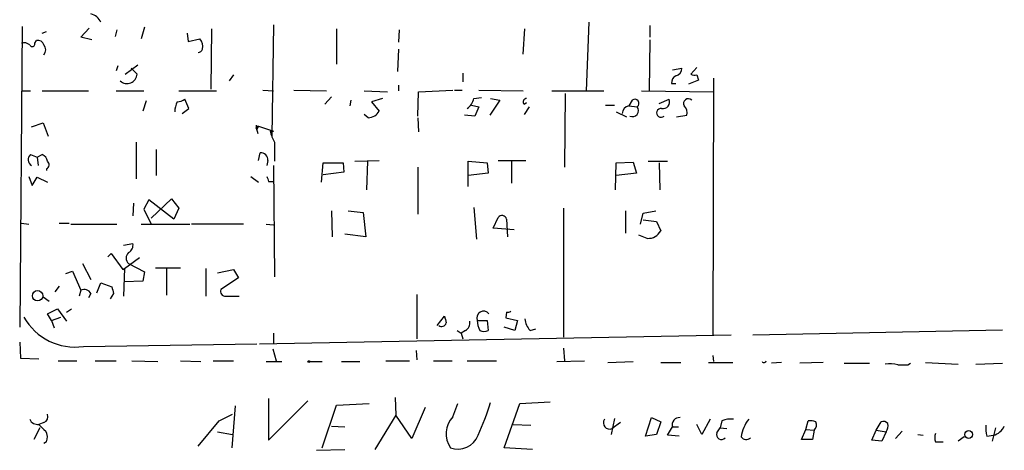
# Model space of a CAD drawing. Extents: x 0 to 736, y 2735 to 3679.
# Drawn here: x 569 to 668, y 2960 to 3003 of the extents above; entities that cross this region are included whole.
import ezdxf

# ---------------------------------------------------------------- set-up
doc = ezdxf.new("R2010")
doc.units = 0
doc.header["$MEASUREMENT"] = 0
doc.layers.add('MAIN', color=5, linetype='CONTINUOUS')

msp = doc.modelspace()

# ---------------------------------------------------------------- linework, layer by layer
at = {"layer": 'MAIN'}
for p, q in [((568.7907, 3002.6311), (568.5367, 2972.2358)), ((574.7173, 3001.5305), (575.564, 3002.4618)), ((581.152, 3002.5465), (580.8133, 3001.3611)), ((594.1907, 3002.8005), (594.0213, 2991.5398)), ((626.0253, 3003.0545), (625.7713, 2996.1118)), ((632.206, 3002.7158), (632.206, 3001.5305)), ((570.8227, 3001.9538), (571.246, 3002.1231)), ((575.818, 3001.2765), (574.7173, 3001.5305)), ((578.358, 3002.2925), (578.1887, 3001.6151)), ((578.358, 3002.2925), (578.1887, 3001.6151)), ((578.358, 3002.2925), (578.1887, 3001.6151)), ((585.47, 3001.9538), (585.5547, 3001.1071)), ((587.9253, 3002.3771), (587.8407, 2996.2811)), ((600.5407, 3002.3771), (600.5407, 2998.8211)), ((606.8907, 3002.2925), (606.806, 3001.0225)), ((619.4213, 2999.8371), (619.5907, 3002.3771)), ((570.0607, 3000.9378), (570.23, 3001.1918)), ((585.5547, 3001.1071), (586.74, 3001.3611)), ((632.206, 3001.2765), (632.1213, 2996.1118)), ((606.806, 3000.3451), (606.7213, 2998.0591)), ((578.4427, 2998.6518), (578.2733, 2998.1438)), ((579.2047, 2997.8051), (580.4747, 2998.7365)), ((636.9473, 2998.4825), (636.3547, 2997.8051)), ((579.7973, 2998.3978), (580.39, 2997.8051)), ((590.1267, 2997.7205), (589.7033, 2997.1278)), ((613.3253, 2997.8898), (613.3253, 2997.0431)), ((634.492, 2998.2285), (635.4233, 2998.3978)), ((636.9473, 2997.7205), (637.1167, 2997.2125)), ((606.806, 2996.7045), (606.806, 2996.1118)), ((634.4073, 2996.8738), (634.8307, 2996.8738)), ((637.1167, 2997.2125), (636.1007, 2996.7891)), ((638.6407, 2997.3818), (638.556, 2971.4738)), ((568.7907, 2996.1118), (569.6373, 2996.1118)), ((570.8227, 2996.1118), (575.4793, 2996.1118)), ((578.2733, 2996.1118), (581.0673, 2996.1118)), ((584.6233, 2996.1118), (588.4333, 2996.1118)), ((593.09, 2996.1965), (594.1907, 2996.1118)), ((596.2227, 2996.1965), (599.5247, 2996.1118)), ((600.0327, 2995.5191), (599.3553, 2994.7571)), ((603.3347, 2996.1118), (605.7053, 2996.0271)), ((608.7533, 2993.5718), (608.838, 2996.0271)), ((608.838, 2996.0271), (612.3093, 2996.1965)), ((612.4787, 2996.1965), (613.2407, 2996.1965)), ((614.934, 2996.1965), (619.4213, 2996.1118)), ((622.3, 2996.1118), (627.5493, 2996.1118)), ((623.6547, 2995.8578), (623.57, 2988.4071)), ((631.3593, 2996.1118), (638.6407, 2996.0271)), ((581.3213, 2995.0958), (580.9827, 2994.0798)), ((585.6393, 2994.3338), (585.216, 2995.2651)), ((601.98, 2995.1805), (601.8953, 2994.5878)), ((605.1973, 2995.3498), (604.0967, 2995.0111)), ((604.0967, 2995.0111), (604.8587, 2994.0798)), ((614.172, 2994.6725), (614.934, 2994.5031)), ((614.426, 2995.3498), (615.188, 2995.4345)), ((614.934, 2994.5031), (614.5107, 2993.5718)), ((617.0507, 2995.1805), (616.0347, 2993.6565)), ((616.1193, 2995.3498), (617.0507, 2995.1805)), ((619.506, 2994.7571), (619.76, 2994.9265)), ((620.014, 2994.5031), (619.506, 2993.7411)), ((627.7187, 2994.6725), (628.65, 2994.6725)), ((630.428, 2995.1805), (630.0893, 2994.5878)), ((630.0893, 2994.5878), (630.936, 2994.5031)), ((633.1373, 2994.8418), (634.1533, 2995.2651)), ((584.962, 2993.8258), (585.6393, 2994.3338)), ((603.758, 2993.4025), (603.3347, 2993.7411)), ((614.5107, 2993.5718), (613.4947, 2993.6565)), ((628.8193, 2993.9951), (629.8353, 2993.4871)), ((634.9153, 2993.4871), (635.9313, 2993.6565)), ((569.722, 2992.4711), (570.9073, 2992.8945)), ((570.9073, 2992.8945), (571.4153, 2991.5398)), ((592.4127, 2992.6405), (592.4127, 2992.3865)), ((592.4127, 2992.3865), (592.6667, 2992.5558)), ((592.6667, 2992.5558), (594.1907, 2992.0478)), ((608.7533, 2993.4025), (608.838, 2991.9631)), ((592.4127, 2992.3865), (592.582, 2991.7938)), ((592.4973, 2992.2171), (592.4127, 2992.3865)), ((593.852, 2992.0478), (594.1907, 2992.0478)), ((580.3053, 2990.9471), (580.3053, 2987.2218)), ((594.2753, 2990.9471), (594.2753, 2988.9998)), ((569.6373, 2989.6771), (570.3147, 2989.4231)), ((570.3147, 2989.4231), (570.8227, 2989.6771)), ((582.3373, 2990.1851), (582.3373, 2987.5605)), ((592.6667, 2989.0845), (592.836, 2989.8465)), ((570.3147, 2989.4231), (570.3993, 2988.5765)), ((593.598, 2989.0845), (593.5133, 2988.5765)), ((594.1907, 2988.5765), (594.2753, 2977.3158)), ((599.0167, 2986.8831), (599.186, 2988.8305)), ((599.186, 2988.8305), (601.218, 2988.8305)), ((601.218, 2988.8305), (601.3027, 2987.8991)), ((602.4033, 2988.9998), (604.8587, 2989.0845)), ((603.6733, 2988.9998), (603.5887, 2986.1211)), ((613.8333, 2986.4598), (613.8333, 2988.9998)), ((613.8333, 2988.9998), (615.7807, 2988.8305)), ((615.7807, 2988.8305), (615.8653, 2987.8145)), ((616.8813, 2989.0845), (619.6753, 2989.0845)), ((618.236, 2988.9998), (618.236, 2986.7985)), ((628.7347, 2986.1211), (628.8193, 2988.8305)), ((628.8193, 2988.8305), (630.5127, 2988.9151)), ((630.5127, 2988.9151), (630.8513, 2987.8145)), ((632.0367, 2988.9998), (633.984, 2988.9998)), ((633.1373, 2988.8305), (633.222, 2986.1211)), ((571.246, 2988.2378), (571.246, 2988.0685)), ((601.3027, 2987.8991), (599.186, 2987.6451)), ((608.7533, 2988.4071), (608.7533, 2983.6658)), ((615.8653, 2987.8145), (613.8333, 2987.5605)), ((630.8513, 2987.8145), (628.8193, 2987.5605)), ((569.468, 2987.4758), (569.8067, 2986.5445)), ((569.8067, 2986.5445), (570.3147, 2987.3911)), ((570.3147, 2987.3911), (571.3307, 2986.8831)), ((591.9047, 2987.4758), (592.6667, 2986.8831)), ((593.6827, 2986.9678), (594.1907, 2986.9678)), ((580.0513, 2984.7665), (579.9667, 2983.4965)), ((581.5753, 2985.1051), (581.0673, 2984.1738)), ((584.1153, 2983.1578), (581.5753, 2985.1051)), ((581.8293, 2983.2425), (583.8613, 2985.1898)), ((583.8613, 2985.1898), (584.6233, 2984.2585)), ((581.0673, 2984.1738), (581.8293, 2982.6498)), ((584.6233, 2984.2585), (584.1153, 2983.1578)), ((600.0327, 2984.0045), (600.1173, 2981.3798)), ((601.726, 2984.0045), (603.25, 2983.8351)), ((603.25, 2983.8351), (603.504, 2981.3798)), ((614.426, 2984.3431), (614.68, 2981.1258)), ((623.4853, 2984.2585), (623.4853, 2971.2198)), ((629.7507, 2984.0045), (629.7507, 2981.7185)), ((631.2747, 2982.6498), (631.5287, 2983.7505)), ((631.5287, 2983.7505), (632.7987, 2984.0045)), ((568.706, 2982.7345), (569.468, 2982.6498)), ((572.516, 2982.7345), (573.532, 2982.7345)), ((573.7013, 2982.6498), (578.358, 2982.6498)), ((580.8133, 2982.6498), (585.724, 2982.6498)), ((591.1427, 2982.6498), (585.8933, 2982.6498)), ((593.4287, 2982.6498), (594.1907, 2982.5651)), ((616.3733, 2982.2265), (616.8813, 2983.3271)), ((617.728, 2983.1578), (617.8127, 2981.3798)), ((631.5287, 2983.0731), (632.8833, 2982.9038)), ((632.8833, 2982.9038), (633.3067, 2981.9725)), ((603.504, 2981.3798), (601.3873, 2981.6338)), ((618.49, 2982.0571), (616.3733, 2982.2265)), ((631.952, 2981.2105), (631.1053, 2981.5491)), ((579.0353, 2980.5331), (579.9667, 2980.7025)), ((577.4267, 2979.3478), (577.7653, 2979.6865)), ((577.7653, 2979.6865), (578.9507, 2978.0778)), ((574.8867, 2978.6705), (575.7333, 2977.0618)), ((579.12, 2978.1625), (580.644, 2979.2631)), ((579.5433, 2978.6705), (581.152, 2977.8238)), ((573.1933, 2977.6545), (573.8707, 2977.9085)), ((573.8707, 2977.9085), (574.7173, 2975.9611)), ((578.9507, 2978.0778), (579.12, 2978.1625)), ((579.12, 2978.1625), (579.0353, 2975.3685)), ((581.152, 2977.8238), (580.9827, 2976.8925)), ((582.2527, 2978.2471), (584.7927, 2978.2471)), ((583.3533, 2978.2471), (583.3533, 2975.4531)), ((587.3327, 2978.1625), (587.3327, 2975.3685)), ((588.518, 2977.7391), (590.1267, 2978.0778)), ((590.1267, 2978.0778), (590.6347, 2977.2311)), ((576.326, 2975.7071), (576.7493, 2976.7231)), ((576.7493, 2976.7231), (577.85, 2976.2998)), ((580.9827, 2976.8925), (579.12, 2976.8078)), ((590.6347, 2977.2311), (588.8567, 2976.0458)), ((572.516, 2976.3845), (572.0927, 2975.7918)), ((574.7173, 2975.9611), (574.548, 2975.3685)), ((575.7333, 2975.6225), (575.4793, 2975.1991)), ((578.0193, 2975.6225), (577.6807, 2975.1145)), ((570.9073, 2975.2838), (571.5, 2974.8605)), ((589.3647, 2975.3685), (590.7193, 2975.3685)), ((608.6687, 2975.5378), (608.6687, 2971.0505)), ((571.3307, 2973.5905), (572.3467, 2974.0985)), ((571.754, 2972.9131), (571.3307, 2973.5905)), ((572.3467, 2974.0985), (573.278, 2972.8285)), ((573.278, 2973.7598), (573.786, 2974.0985)), ((617.728, 2973.7598), (617.6433, 2973.1671)), ((571.754, 2972.9131), (572.6853, 2973.2518)), ((571.754, 2972.9131), (572.008, 2972.1511)), ((610.7007, 2972.4051), (611.4627, 2973.3365)), ((614.7647, 2972.9131), (615.7807, 2972.9131)), ((615.7807, 2972.9131), (615.8653, 2971.8971)), ((617.6433, 2973.1671), (618.8287, 2972.9131)), ((618.8287, 2972.9131), (618.5747, 2971.8971)), ((594.1907, 2971.6431), (594.1907, 2970.5425)), ((612.7327, 2971.8971), (613.156, 2971.6431)), ((613.5793, 2971.8971), (613.156, 2971.6431)), ((613.156, 2971.6431), (613.3253, 2971.0505)), ((618.5747, 2971.8971), (617.474, 2972.2358)), ((620.0987, 2971.8971), (620.6913, 2972.0665)), ((642.62, 2971.4738), (667.8507, 2971.9818)), ((568.5367, 2970.7118), (568.6213, 2969.1031)), ((592.7513, 2970.5425), (640.4187, 2971.4738)), ((574.9713, 2970.2885), (592.4973, 2970.5425)), ((594.106, 2970.0345), (594.4447, 2968.8491)), ((608.584, 2969.8651), (608.6687, 2968.9338)), ((623.4853, 2970.1191), (623.57, 2968.8491)), ((568.6213, 2969.1031), (570.484, 2969.0185)), ((572.4313, 2968.8491), (574.294, 2968.8491)), ((576.1567, 2968.8491), (578.2733, 2968.8491)), ((579.882, 2968.8491), (582.5067, 2968.7645)), ((584.7927, 2968.8491), (586.8247, 2968.7645)), ((588.0947, 2968.8491), (590.1267, 2968.8491)), ((593.4287, 2968.7645), (595.0373, 2968.7645)), ((597.8313, 2968.7645), (599.1013, 2968.7645)), ((601.0487, 2968.7645), (602.9113, 2968.7645)), ((605.536, 2968.8491), (607.9067, 2968.8491)), ((610.362, 2968.8491), (612.2247, 2968.8491)), ((613.7487, 2968.8491), (616.712, 2968.8491)), ((622.808, 2968.7645), (625.602, 2968.8491)), ((627.9727, 2968.6798), (630.5127, 2968.7645)), ((633.3067, 2968.6798), (635.3387, 2968.6798)), ((638.1327, 2968.6798), (640.588, 2968.6798)), ((638.556, 2969.3571), (638.6407, 2968.7645)), ((645.4987, 2968.6798), (644.4827, 2968.5951)), ((649.732, 2968.6798), (647.3613, 2968.5951)), ((651.8487, 2968.5951), (654.3887, 2968.5951)), ((658.2833, 2968.4258), (658.5373, 2968.5951)), ((660.0613, 2968.6798), (663.3633, 2968.5105)), ((665.1413, 2968.5105), (667.8507, 2968.5951)), ((593.6827, 2965.0391), (593.6827, 2960.8058)), ((593.6827, 2960.8058), (597.662, 2964.7851)), ((606.4673, 2965.1238), (606.552, 2963.3458)), ((619.0827, 2964.5311), (622.1307, 2964.7005)), ((590.296, 2964.2771), (589.9573, 2960.0438)), ((599.1013, 2960.0438), (600.5407, 2964.3618)), ((600.5407, 2964.3618), (603.8427, 2964.5311)), ((609.5153, 2964.1078), (608.1607, 2960.9751)), ((612.3093, 2963.1765), (612.8173, 2964.5311)), ((617.474, 2960.0438), (619.0827, 2964.5311)), ((586.5707, 2960.2131), (588.6873, 2962.7531)), ((588.6873, 2962.7531), (590.042, 2963.4305)), ((606.552, 2963.3458), (604.4353, 2959.8745)), ((608.1607, 2960.9751), (606.552, 2963.3458)), ((628.65, 2963.0071), (628.3113, 2961.3985)), ((631.7827, 2961.2291), (632.3753, 2963.0918)), ((632.3753, 2963.0918), (633.3067, 2962.6685)), ((633.3067, 2962.6685), (632.8833, 2961.3985)), ((638.302, 2962.9225), (637.4553, 2961.3985)), ((639.4873, 2962.7531), (639.318, 2962.0758)), ((647.954, 2961.9065), (648.208, 2962.7531)), ((655.066, 2961.8218), (655.574, 2962.6685)), ((570.5687, 2962.0758), (569.976, 2960.8905)), ((570.992, 2962.5838), (570.484, 2962.4145)), ((588.518, 2961.6525), (590.042, 2961.3985)), ((600.0327, 2962.2451), (601.3873, 2962.1605)), ((618.4053, 2962.4145), (620.1833, 2962.3298)), ((629.2427, 2962.5838), (628.396, 2961.9911)), ((633.984, 2961.3138), (634.492, 2962.1605)), ((634.492, 2962.1605), (635.0847, 2962.1605)), ((637.4553, 2961.3985), (636.9473, 2962.4145)), ((638.9793, 2961.5678), (639.318, 2962.0758)), ((639.318, 2962.0758), (639.9953, 2961.9911)), ((647.5307, 2960.8905), (647.954, 2961.9065)), ((647.954, 2961.9065), (648.8007, 2961.8218)), ((648.8007, 2961.8218), (648.6313, 2960.8905)), ((654.6427, 2960.8058), (655.066, 2961.8218)), ((655.066, 2961.8218), (656.082, 2961.6525)), ((656.082, 2961.6525), (655.6587, 2960.7211)), ((657.6907, 2961.7371), (657.0133, 2960.9751)), ((666.8347, 2960.7211), (667.1733, 2962.0758)), ((571.246, 2960.6365), (570.992, 2960.4671)), ((632.8833, 2961.3985), (631.7827, 2961.2291)), ((635.1693, 2961.2291), (633.984, 2961.3138)), ((648.6313, 2960.8905), (647.5307, 2960.8905)), ((655.6587, 2960.7211), (654.6427, 2960.8058)), ((659.2993, 2961.3985), (659.8073, 2961.3138)), ((661.0773, 2960.6365), (661.8393, 2960.6365)), ((663.956, 2961.1445), (663.3633, 2960.7211)), ((666.242, 2961.2291), (666.9193, 2961.3138)), ((598.5087, 2959.7898), (601.3873, 2959.8745)), ((620.3527, 2959.8745), (617.474, 2960.0438))]:
    msp.add_line(p, q, dxfattribs=at)
for centre, radius in [((570.3488, 2975.4092), 0.5218), ((597.7466, 2968.7645), 0.0846), ((664.4246, 2961.3878), 0.3929)]:
    msp.add_circle(centre, radius, dxfattribs=at)
for centre, radius, start, end in [((575.2361, 3002.2715), 1.7038, 27.359146, 73.032762), ((568.9601, 3000.0065), 0.9653, 52.12814, 105.261365), ((569.8067, 3000.8531), 0.2677, 198.421413, 18.441716), ((570.3893, 3000.581), 0.6312, 17.280921, 104.617437), ((570.336, 3000.2605), 0.8297, 322.246149, 37.753851), ((585.8849, 3000.6076), 1.1397, 346.684351, 41.38597), ((586.5646, 3000.4481), 0.4416, 270.7914, 346.511332), ((579.3871, 2997.8572), 1.0043, 226.573443, 357.026195), ((635.1903, 2996.9374), 0.7855, 117.243539, 184.643715), ((634.6824, 2998.3626), 0.7417, 281.532613, 2.720065), ((636.7778, 2998.6513), 0.9461, 243.434949, 280.320555), ((586.611, 2993.9321), 2.4118, 153.424325, 178.503188), ((584.3691, 2996.5357), 1.527, 273.187323, 303.684864), ((612.8174, 2995.6884), 1.6439, 304.508882, 348.113137), ((619.7577, 2995), 0.3498, 89.623275, 223.980692), ((630.198, 2993.8092), 0.7862, 97.947668, 178.790116), ((630.4418, 2994.1301), 0.6192, 244.374343, 37.043868), ((630.682, 2994.8418), 0.4234, 306.867191, 126.867191), ((633.5281, 2994.9993), 0.6794, 258.3841, 23.032478), ((636.0913, 2994.8417), 0.4857, 44.232543, 211.520166), ((635.0283, 2993.9105), 0.938, 344.289525, 46.222366), ((603.752, 2994.6452), 1.2428, 270.276633, 332.938046), ((633.3306, 2993.8902), 0.4477, 82.208322, 314.665153), ((592.582, 2992.725), 0.1892, 206.524426, 296.592135), ((677.2769, 2950.0265), 94.6976, 153.31362, 153.542749), ((596.9992, 2992.6264), 3.1999, 190.417271, 211.654071), ((570.0387, 2989.1544), 0.659, 127.521946, 241.276435), ((570.5202, 2988.921), 0.8144, 5.553068, 68.194671), ((592.9206, 2989.1691), 0.6827, 352.88123, 97.11877), ((571.0565, 2988.6446), 0.4487, 294.977557, 52.333315), ((720.5979, 3029.5718), 133.8752, 198.327138, 198.556321), ((617.2623, 2983.0308), 0.4827, 15.254078, 142.12814), ((632.0406, 2982.6382), 1.4304, 266.448901, 332.265152), ((579.134, 2980.5191), 0.8527, 298.687149, 12.420938), ((579.9809, 2979.2208), 0.7031, 128.491812, 231.508188), ((575.056, 2975.2838), 0.7573, 26.568435, 116.568435), ((747.2301, 3018.2788), 174.5046, 193.919653, 194.148876), ((589.3163, 2975.8613), 0.4952, 158.127696, 275.609274), ((615.4098, 2973.1601), 0.6908, 38.545802, 200.951162), ((617.8549, 2974.2255), 0.4827, 254.757375, 307.88123), ((574.1057, 2976.1114), 5.8869, 209.062072, 278.455353), ((611.1663, 2972.7861), 0.4827, 232.12814, 344.745922), ((780.8913, 3015.3213), 174.5531, 193.917671, 194.146862), ((613.17, 2972.6451), 0.8527, 298.687149, 12.420938), ((617.1767, 2972.9763), 2.4128, 181.500939, 206.569299), ((621.5037, 2973.2008), 1.9167, 183.538667, 222.85825), ((615.442, 2972.9138), 1.1013, 247.395743, 292.604257), ((643.7479, 2968.8825), 0.2292, 210.972327, 351.622478), ((656.336, 2964.0253), 4.498, 78.050526, 94.318496), ((657.7753, 3222.4256), 254.0003, 269.885409, 270.114592), ((588.8292, 2973.2168), 28.6134, 335.418083, 342.506752), ((570.3449, 2963.2671), 0.8639, 203.508615, 279.266056), ((570.738, 2963.1765), 0.6448, 293.197424, 23.197424), ((614.1616, 2961.4497), 2.5324, 137.008235, 213.72207), ((628.1283, 2962.5495), 0.6192, 142.961706, 295.613313), ((635.1766, 2962.3777), 0.7183, 83.813964, 197.60244), ((640.3765, 2960.7632), 2.1795, 82.189251, 114.077796), ((644.8415, 2960.7367), 3.4311, 140.427906, 173.174072), ((648.4198, 2961.1867), 1.5807, 69.629778, 97.700518), ((648.3912, 2962.3439), 0.6636, 308.108243, 29.284383), ((655.7856, 2962.0756), 0.6295, 42.282873, 109.640967), ((740.16, 3131.3882), 239.462, 224.881179, 225.110379), ((570.1034, 2961.1021), 1.2338, 337.829513, 30.97411), ((655.1088, 2962.2873), 1.162, 326.884348, 10.502431), ((669.5019, 2962.0336), 3.3577, 174.939051, 193.862835), ((666.5819, 2962.8287), 1.552, 282.556036, 337.912035), ((612.8007, 2962.1123), 2.1987, 250.18298, 338.705239), ((639.445, 2961.3844), 0.5005, 158.504698, 319.570048), ((641.9362, 2961.4962), 0.6125, 215.04183, 314.563444), ((662.0514, 2961.0598), 1.0621, 156.512404, 203.487596)]:
    msp.add_arc(centre, radius, start, end, dxfattribs=at)

doc.saveas('drawing.dxf')
